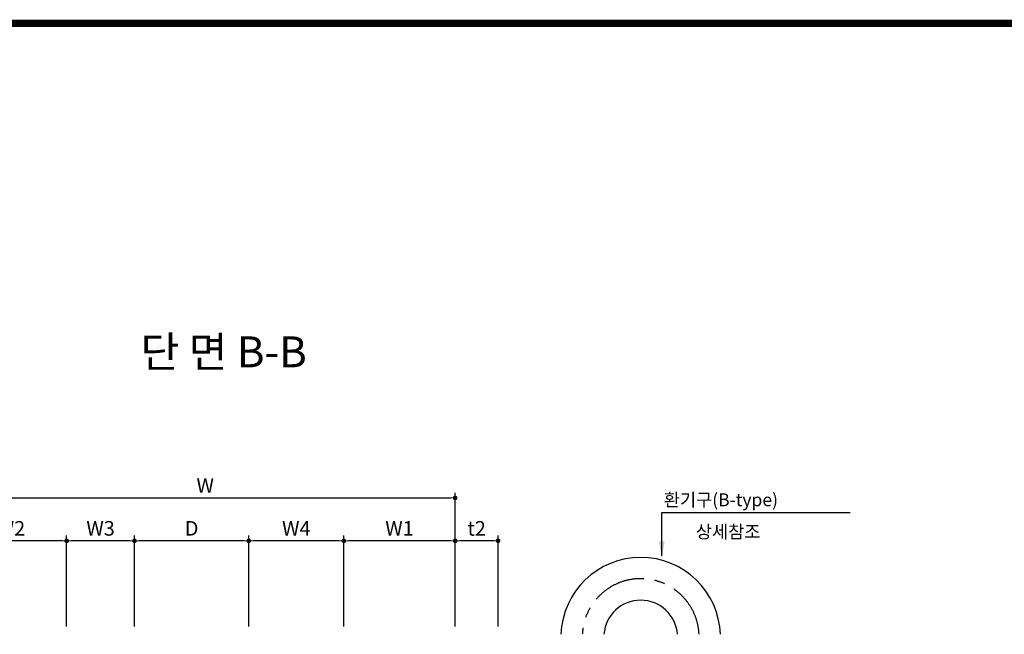
# Model space of a CAD drawing. Units: millimetres. Extents: x -46413 to -12773, y 3957 to 27717.
# Drawn here: x -28293 to -21400, y 22642 to 26943 of the extents above; entities that cross this region are included whole.
import ezdxf

# ---------------------------------------------------------------- set-up
doc = ezdxf.new("R2010")
doc.units = ezdxf.units.MM
doc.header["$LTSCALE"] = 1000
doc.header["$MEASUREMENT"] = 0
doc.linetypes.add('CENTER', pattern=[2, 1.25, -0.25, 0.25, -0.25])
for name, color, linetype in [('1', 1, 'Continuous'), ('3', 2, 'Continuous'), ('6', 6, 'Continuous'), ('BOX1', 5, 'Continuous')]:
    doc.layers.add(name, color=color, linetype=linetype)
doc.layers.add('WA-DIM', color=1, linetype='Continuous', lineweight=20)
doc.styles.add('A', font='GulimChe.ttf')
doc.styles.add('GHS', font='romans', dxfattribs={"bigfont": 'ghs'})
doc.dimstyles.new('DOT-100', dxfattribs={"dimscale": 1.2, "dimtxt": 85, "dimasz": 27, "dimexe": 30, "dimexo": 0, "dimgap": 30, "dimtad": 1, "dimdec": 0, "dimdsep": 46, "dimtxsty": 'GHS', "dimblk": 'DOT', "dimcen": 0, "dimclrd": 256, "dimclre": 256, "dimclrt": 2, "dimadec": 0, "dimazin": 0, "dimtfac": 0.4, "dimtdec": 0, "dimtix": 1, "dimtmove": 2, "dimatfit": 3, "dimldrblk": 'DOT', "dimfxl": 0, "dimtvp": 120, "dimtolj": 1, "dimarcsym": 0})

# ---------------------------------------------------------------- blocks, each defined once
blk = doc.blocks.new('DOT')
at = {"color": 0, "linetype": 'ByBlock'}
blk.add_line((-0.5, 0), (-1, 0), dxfattribs=at)
at = {"color": 0, "linetype": 'ByBlock', "const_width": 0.5}
blk.add_lwpolyline([(-0.25, 0, 1), (0.25, 0, 1)], format="xyb", close=True, dxfattribs=at)
blk = doc.blocks.new('*D68')
at = {"layer": 'Defpoints', "color": 0, "linetype": 'Continuous'}
for p in [(-25244, 23596.7), (-28744, 22696.7), (-25244, 22696.7)]:
    blk.add_point(p, dxfattribs=at)
at = {"layer": 'WA-DIM', "linetype": 'Continuous', "lineweight": -2}
for p, q in [((-28744, 22696.7), (-28744, 23632.7)), ((-28711.6, 23596.7), (-25276.4, 23596.7)), ((-25244, 22696.7), (-25244, 23632.7))]:
    blk.add_line(p, q, dxfattribs=at)
at = {"layer": 'WA-DIM', "linetype": 'Continuous', "lineweight": -2, "xscale": 32.4, "yscale": 32.4, "zscale": 32.4, "rotation": 180}
blk.add_blockref('DOT', (-28744, 23596.7), dxfattribs=at)
at = {"layer": 'WA-DIM', "linetype": 'Continuous', "lineweight": -2, "xscale": 32.4, "yscale": 32.4, "zscale": 32.4}
blk.add_blockref('DOT', (-25244, 23596.7), dxfattribs=at)
at = {"layer": 'WA-DIM', "color": 2, "linetype": 'Continuous', "insert": (-26994, 23683.7), "char_height": 102, "attachment_point": 5, "style": 'GHS'}
blk.add_mtext('\\A1;W', dxfattribs=at)
blk = doc.blocks.new('_DOT')
at = {"color": 0, "linetype": 'ByBlock'}
blk.add_line((-0.5, 0), (-1, 0), dxfattribs=at)
at = {"color": 0, "linetype": 'ByBlock', "const_width": 0.5}
blk.add_lwpolyline([(-0.25, 0, 1), (0.25, 0, 1)], format="xyb", close=True, dxfattribs=at)
blk = doc.blocks.new('*D71')
at = {"layer": 'Defpoints', "color": 0, "linetype": 'Continuous'}
for p in [(-26689, 23296.7), (-26689, 22696.7), (-26024, 22696.7)]:
    blk.add_point(p, dxfattribs=at)
at = {"layer": 'WA-DIM', "linetype": 'Continuous', "lineweight": -2}
for p, q in [((-26689, 22696.7), (-26689, 23332.7)), ((-26024, 22696.7), (-26024, 23332.7)), ((-26056.4, 23296.7), (-26656.6, 23296.7))]:
    blk.add_line(p, q, dxfattribs=at)
at = {"layer": 'WA-DIM', "linetype": 'Continuous', "lineweight": -2, "xscale": 32.4, "yscale": 32.4, "zscale": 32.4, "rotation": 180}
blk.add_blockref('DOT', (-26689, 23296.7), dxfattribs=at)
at = {"layer": 'WA-DIM', "linetype": 'Continuous', "lineweight": -2, "xscale": 32.4, "yscale": 32.4, "zscale": 32.4}
blk.add_blockref('DOT', (-26024, 23296.7), dxfattribs=at)
at = {"layer": 'WA-DIM', "color": 2, "linetype": 'Continuous', "insert": (-26356.5, 23383.7), "char_height": 102, "attachment_point": 5, "style": 'GHS'}
blk.add_mtext('\\A1;W4', dxfattribs=at)
blk = doc.blocks.new('*D72')
at = {"layer": 'Defpoints', "color": 0, "linetype": 'Continuous'}
for p in [(-26024, 23296.7), (-26024, 22696.7), (-25244, 22696.7)]:
    blk.add_point(p, dxfattribs=at)
at = {"layer": 'WA-DIM', "linetype": 'Continuous', "lineweight": -2}
for p, q in [((-26024, 22696.7), (-26024, 23332.7)), ((-25244, 22696.7), (-25244, 23332.7)), ((-25276.4, 23296.7), (-25991.6, 23296.7))]:
    blk.add_line(p, q, dxfattribs=at)
at = {"layer": 'WA-DIM', "linetype": 'Continuous', "lineweight": -2, "xscale": 32.4, "yscale": 32.4, "zscale": 32.4, "rotation": 180}
blk.add_blockref('DOT', (-26024, 23296.7), dxfattribs=at)
at = {"layer": 'WA-DIM', "linetype": 'Continuous', "lineweight": -2, "xscale": 32.4, "yscale": 32.4, "zscale": 32.4}
blk.add_blockref('DOT', (-25244, 23296.7), dxfattribs=at)
at = {"layer": 'WA-DIM', "color": 2, "linetype": 'Continuous', "insert": (-25634, 23383.7), "char_height": 102, "attachment_point": 5, "style": 'GHS'}
blk.add_mtext('\\A1;W1', dxfattribs=at)
blk = doc.blocks.new('*D70')
at = {"layer": 'Defpoints', "color": 0, "linetype": 'Continuous'}
for p in [(-25244, 23296.7), (-25244, 22696.7), (-24944, 22696.7)]:
    blk.add_point(p, dxfattribs=at)
at = {"layer": 'WA-DIM', "linetype": 'Continuous', "lineweight": -2}
for p, q in [((-25244, 22696.7), (-25244, 23332.7)), ((-24944, 22696.7), (-24944, 23332.7)), ((-24976.4, 23296.7), (-25211.6, 23296.7))]:
    blk.add_line(p, q, dxfattribs=at)
at = {"layer": 'WA-DIM', "linetype": 'Continuous', "lineweight": -2, "xscale": 32.4, "yscale": 32.4, "zscale": 32.4, "rotation": 180}
blk.add_blockref('DOT', (-25244, 23296.7), dxfattribs=at)
at = {"layer": 'WA-DIM', "linetype": 'Continuous', "lineweight": -2, "xscale": 32.4, "yscale": 32.4, "zscale": 32.4}
blk.add_blockref('DOT', (-24944, 23296.7), dxfattribs=at)
at = {"layer": 'WA-DIM', "color": 2, "linetype": 'Continuous', "insert": (-25094, 23383.7), "char_height": 102, "attachment_point": 5, "style": 'GHS'}
blk.add_mtext('\\A1;t2', dxfattribs=at)
blk = doc.blocks.new('*D75')
at = {"layer": 'Defpoints', "color": 0, "linetype": 'Continuous'}
for p in [(-27489, 23296.7), (-27489, 22696.7), (-26689, 22696.7)]:
    blk.add_point(p, dxfattribs=at)
at = {"layer": 'WA-DIM', "linetype": 'Continuous', "lineweight": -2}
for p, q in [((-27489, 22696.7), (-27489, 23332.7)), ((-26689, 22696.7), (-26689, 23332.7)), ((-26721.4, 23296.7), (-27456.6, 23296.7))]:
    blk.add_line(p, q, dxfattribs=at)
at = {"layer": 'WA-DIM', "linetype": 'Continuous', "lineweight": -2, "xscale": 32.4, "yscale": 32.4, "zscale": 32.4, "rotation": 180}
blk.add_blockref('DOT', (-27489, 23296.7), dxfattribs=at)
at = {"layer": 'WA-DIM', "linetype": 'Continuous', "lineweight": -2, "xscale": 32.4, "yscale": 32.4, "zscale": 32.4}
blk.add_blockref('DOT', (-26689, 23296.7), dxfattribs=at)
at = {"layer": 'WA-DIM', "color": 2, "linetype": 'Continuous', "insert": (-27089, 23383.7), "char_height": 102, "attachment_point": 5, "style": 'GHS'}
blk.add_mtext('\\A1;D', dxfattribs=at)
blk = doc.blocks.new('*D73')
at = {"layer": 'Defpoints', "color": 0, "linetype": 'Continuous'}
for p in [(-27964, 23296.7), (-27964, 22696.7), (-27489, 22696.7)]:
    blk.add_point(p, dxfattribs=at)
at = {"layer": 'WA-DIM', "linetype": 'Continuous', "lineweight": -2}
for p, q in [((-27964, 22696.7), (-27964, 23332.7)), ((-27489, 22696.7), (-27489, 23332.7)), ((-27521.4, 23296.7), (-27931.6, 23296.7))]:
    blk.add_line(p, q, dxfattribs=at)
at = {"layer": 'WA-DIM', "linetype": 'Continuous', "lineweight": -2, "xscale": 32.4, "yscale": 32.4, "zscale": 32.4, "rotation": 180}
blk.add_blockref('DOT', (-27964, 23296.7), dxfattribs=at)
at = {"layer": 'WA-DIM', "linetype": 'Continuous', "lineweight": -2, "xscale": 32.4, "yscale": 32.4, "zscale": 32.4}
blk.add_blockref('DOT', (-27489, 23296.7), dxfattribs=at)
at = {"layer": 'WA-DIM', "color": 2, "linetype": 'Continuous', "insert": (-27726.5, 23383.7), "char_height": 102, "attachment_point": 5, "style": 'GHS'}
blk.add_mtext('\\A1;W3', dxfattribs=at)
blk = doc.blocks.new('*D69')
at = {"layer": 'Defpoints', "color": 0, "linetype": 'Continuous'}
for p in [(-28744, 23296.7), (-28744, 22696.7), (-27964, 22696.7)]:
    blk.add_point(p, dxfattribs=at)
at = {"layer": 'WA-DIM', "linetype": 'Continuous', "lineweight": -2}
for p, q in [((-28744, 22696.7), (-28744, 23332.7)), ((-27964, 22696.7), (-27964, 23332.7)), ((-27996.4, 23296.7), (-28711.6, 23296.7))]:
    blk.add_line(p, q, dxfattribs=at)
at = {"layer": 'WA-DIM', "linetype": 'Continuous', "lineweight": -2, "xscale": 32.4, "yscale": 32.4, "zscale": 32.4, "rotation": 180}
blk.add_blockref('DOT', (-28744, 23296.7), dxfattribs=at)
at = {"layer": 'WA-DIM', "linetype": 'Continuous', "lineweight": -2, "xscale": 32.4, "yscale": 32.4, "zscale": 32.4}
blk.add_blockref('DOT', (-27964, 23296.7), dxfattribs=at)
at = {"layer": 'WA-DIM', "color": 2, "linetype": 'Continuous', "insert": (-28354, 23383.7), "char_height": 102, "attachment_point": 5, "style": 'GHS'}
blk.add_mtext('\\A1;W2', dxfattribs=at)

msp = doc.modelspace()

# ---------------------------------------------------------------- linework, layer by layer
at = {"layer": '1'}
for p, q in [((-23797.7, 23192), (-23797.7, 23494)), ((-23797.7, 23494), (-22477.9, 23494))]:
    msp.add_line(p, q, dxfattribs=at)
at = {"layer": '1', "color": 2, "linetype": 'ByBlock'}
for radius, start, end in [(558.4, 2.05259, 177.94741), (258.4, 4.43914, 175.56086)]:
    msp.add_arc((-23945.4, 22622.4), radius, start, end, dxfattribs=at)
at = {"layer": '1', "linetype": 'CENTER', "ltscale": 0.3}
msp.add_arc((-23945.4, 22622.4), 409.2, 2.80151, 177.19849, dxfattribs=at)
at = {"layer": '1', "color": 1}
msp.add_solid([(-23777.7, 23293.1), (-23817.7, 23293.1), (-23797.7, 23173.1)], dxfattribs=at)
at = {"layer": 'BOX1', "const_width": 52}
msp.add_lwpolyline([(-45613.1, 4757.3), (-45613.1, 26917.3), (-13573.1, 26917.3), (-13573.1, 4757.3)], close=True, dxfattribs=at)

# ---------------------------------------------------------------- texts
at = {"layer": '3', "style": 'GHS'}
for s, p in [('환기구(B-type)', (-23783.6, 23538.7)), ('상세참조', (-23559.3, 23315.1))]:
    msp.add_text(s, height=90, dxfattribs=at).set_placement(p)
at = {"layer": '6', "color": 4, "style": 'A'}
msp.add_text('단 면 B-B', height=216, dxfattribs=at).set_placement((-27446.6, 24510.9))

# ---------------------------------------------------------------- dimensions: what is measured, and where the dimension line sits
at = {"layer": 'WA-DIM', "linetype": 'Continuous'}
for base, p1, p2, text, picture, middle in [((-25244, 23596.7), (-28744, 22696.7), (-25244, 22696.7), 'W', '*D68', (-26994, 23683.7)), ((-28744, 23296.7), (-27964, 22696.7), (-28744, 22696.7), 'W2', '*D69', (-28354, 23383.7)), ((-27964, 23296.7), (-27489, 22696.7), (-27964, 22696.7), 'W3', '*D73', (-27726.5, 23383.7)), ((-27489, 23296.7), (-26689, 22696.7), (-27489, 22696.7), 'D', '*D75', (-27089, 23383.7)), ((-26689, 23296.7), (-26024, 22696.7), (-26689, 22696.7), 'W4', '*D71', (-26356.5, 23383.7)), ((-26024, 23296.7), (-25244, 22696.7), (-26024, 22696.7), 'W1', '*D72', (-25634, 23383.7)), ((-25244, 23296.7), (-24944, 22696.7), (-25244, 22696.7), 't2', '*D70', (-25094, 23383.7))]:
    dim = msp.add_linear_dim(base=base, p1=p1, p2=p2, angle=180, text=text, dimstyle='DOT-100', dxfattribs=at)
    dim.commit()
    dim.dimension.update_dxf_attribs({"geometry": picture, "text_midpoint": middle})

doc.saveas('drawing.dxf')
